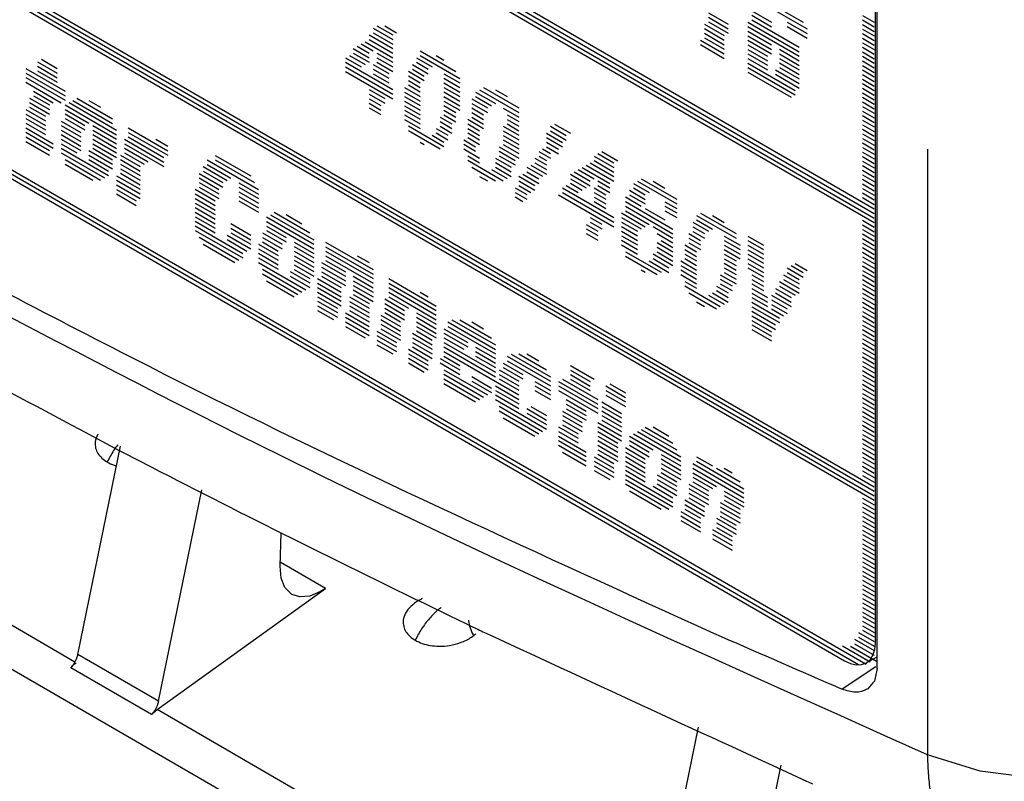
# Model space of a CAD drawing. Extents: x 0 to 34, y 0 to 22.
# Drawn here: x 27.3 to 27.8, y 9.4 to 9.8 of the extents above; entities that cross this region are included whole.
import ezdxf

# ---------------------------------------------------------------- set-up
doc = ezdxf.new("R2010")
doc.units = 0
doc.header["$LTSCALE"] = 1.87
doc.header["$MEASUREMENT"] = 0
doc.linetypes.add('PHANTOM', pattern=[0.8, 0.45, -0.05, 0.1, -0.05, 0.1, -0.05])
doc.layers.get('0').update_dxf_attribs({"linetype": 'CONTINUOUS'})
doc.layers.add('DEFAULT_3', color=7, linetype='PHANTOM')

msp = doc.modelspace()

# ---------------------------------------------------------------- linework, layer by layer
at = {"color": 0, "linetype": 'Continuous'}
for p, q in [((27.7437, 9.46474), (27.7437, 11.23248)), ((27.74465, 9.45155), (27.74465, 11.23094)), ((26.51598, 10.39928), (27.74315, 9.68899)), ((26.51598, 10.39689), (27.74315, 9.68661)), ((26.51598, 10.3945), (27.74315, 9.68422)), ((26.51598, 10.39222), (27.74315, 9.68193)), ((26.51598, 10.25571), (27.74315, 9.54543)), ((26.51598, 10.25343), (27.74315, 9.54314)), ((26.51598, 10.25104), (27.74315, 9.54076)), ((26.51598, 10.24875), (27.74315, 9.53847)), ((26.5221, 10.15812), (27.73901, 9.45378)), ((26.52615, 10.15339), (27.73496, 9.45374)), ((26.53189, 10.14778), (27.72779, 9.4556)), ((27.68194, 9.79729), (27.70849, 9.78193)), ((27.68599, 9.79734), (27.70643, 9.78551)), ((27.65746, 9.79029), (27.66772, 9.78435)), ((27.67996, 9.79138), (27.69013, 9.78549)), ((27.65746, 9.788), (27.66772, 9.78206)), ((27.65746, 9.78562), (27.66772, 9.77968)), ((27.67789, 9.78552), (27.70436, 9.7702)), ((27.67996, 9.789), (27.69013, 9.78311)), ((27.67996, 9.78671), (27.70436, 9.77259)), ((27.69824, 9.78548), (27.70849, 9.77954)), ((27.73703, 9.78897), (27.74315, 9.78543)), ((27.73703, 9.78659), (27.74315, 9.78304)), ((27.48427, 9.78236), (27.49444, 9.77647)), ((27.48427, 9.77998), (27.49444, 9.77409)), ((27.48625, 9.7836), (27.49444, 9.77886)), ((27.4903, 9.78354), (27.49642, 9.78)), ((27.65548, 9.78438), (27.66565, 9.77849)), ((27.65548, 9.78209), (27.66565, 9.7762)), ((27.65548, 9.7797), (27.66565, 9.77382)), ((27.67789, 9.78314), (27.70436, 9.76782)), ((27.67789, 9.78085), (27.69013, 9.77376)), ((27.69824, 9.78319), (27.70849, 9.77725)), ((27.73703, 9.7842), (27.74315, 9.78066)), ((27.73703, 9.78191), (27.74315, 9.77837)), ((27.73703, 9.77953), (27.74315, 9.77598)), ((27.48013, 9.77531), (27.49444, 9.76703)), ((27.4822, 9.77889), (27.49444, 9.7718)), ((27.4822, 9.7765), (27.49444, 9.76942)), ((27.65341, 9.77623), (27.66565, 9.76914)), ((27.65548, 9.77732), (27.66565, 9.77143)), ((27.67789, 9.77846), (27.69013, 9.77138)), ((27.67789, 9.77618), (27.69013, 9.76909)), ((27.73703, 9.77714), (27.74315, 9.7736)), ((27.73703, 9.77485), (27.74315, 9.77131)), ((27.47401, 9.7718), (27.4822, 9.76706)), ((27.47401, 9.76951), (27.4822, 9.76477)), ((27.47608, 9.77299), (27.4822, 9.76944)), ((27.47815, 9.77417), (27.48427, 9.77063)), ((27.48625, 9.76948), (27.49444, 9.76474)), ((27.50866, 9.77063), (27.52703, 9.76)), ((27.65341, 9.77384), (27.66565, 9.76676)), ((27.67789, 9.77379), (27.68806, 9.7679)), ((27.67789, 9.7714), (27.68806, 9.76552)), ((27.69418, 9.77142), (27.70436, 9.76553)), ((27.73703, 9.77247), (27.74315, 9.76893)), ((27.73703, 9.77008), (27.74315, 9.76654)), ((27.31099, 9.76504), (27.32116, 9.75916)), ((27.31297, 9.76628), (27.32116, 9.76154)), ((27.46996, 9.76708), (27.47815, 9.76234)), ((27.46996, 9.7648), (27.49444, 9.75063)), ((27.47203, 9.76827), (27.48013, 9.76358)), ((27.48625, 9.7671), (27.49444, 9.76236)), ((27.48625, 9.76471), (27.49444, 9.75997)), ((27.50668, 9.767), (27.51479, 9.76231)), ((27.50668, 9.76472), (27.5128, 9.76117)), ((27.50866, 9.76824), (27.5291, 9.75642)), ((27.51685, 9.76817), (27.52091, 9.76583)), ((27.67789, 9.76912), (27.68806, 9.76323)), ((27.67789, 9.76673), (27.68806, 9.76084)), ((27.67789, 9.76435), (27.70237, 9.75017)), ((27.69418, 9.76903), (27.70436, 9.76314)), ((27.69418, 9.76675), (27.70436, 9.76086)), ((27.69418, 9.76436), (27.70436, 9.75847)), ((27.73703, 9.7678), (27.74315, 9.76425)), ((27.73703, 9.76541), (27.74315, 9.76187)), ((27.30487, 9.76153), (27.32521, 9.74975)), ((27.30487, 9.75914), (27.32521, 9.74737)), ((27.31099, 9.76266), (27.32116, 9.75677)), ((27.31099, 9.76037), (27.32116, 9.75448)), ((27.46996, 9.76241), (27.49444, 9.74824)), ((27.46996, 9.76002), (27.49444, 9.74585)), ((27.48427, 9.76357), (27.49237, 9.75888)), ((27.48427, 9.76119), (27.49237, 9.7565)), ((27.50254, 9.76005), (27.51073, 9.75531)), ((27.50461, 9.76353), (27.5128, 9.75879)), ((27.50461, 9.76114), (27.51073, 9.7576)), ((27.67789, 9.76206), (27.70237, 9.74789)), ((27.67789, 9.75967), (27.7003, 9.7467)), ((27.69212, 9.76088), (27.70436, 9.7538)), ((27.69418, 9.76197), (27.70436, 9.75609)), ((27.73703, 9.76302), (27.74315, 9.75948)), ((27.73703, 9.76074), (27.74315, 9.75719)), ((27.30487, 9.75685), (27.32521, 9.74508)), ((27.30487, 9.75447), (27.32323, 9.74384)), ((27.48427, 9.7588), (27.49237, 9.75411)), ((27.50254, 9.75767), (27.50866, 9.75413)), ((27.50254, 9.75528), (27.50866, 9.75174)), ((27.52091, 9.75877), (27.5291, 9.75403)), ((27.52091, 9.75648), (27.5291, 9.75174)), ((27.52091, 9.7541), (27.5291, 9.74936)), ((27.69212, 9.7585), (27.70436, 9.75141)), ((27.73703, 9.75835), (27.74315, 9.75481)), ((27.73703, 9.75597), (27.74315, 9.75242)), ((27.30892, 9.74974), (27.31909, 9.74385)), ((27.4822, 9.75065), (27.4903, 9.74596)), ((27.50056, 9.75176), (27.50866, 9.74707)), ((27.50056, 9.74937), (27.50866, 9.74468)), ((27.50254, 9.753), (27.50866, 9.74945)), ((27.52091, 9.75171), (27.5291, 9.74697)), ((27.52091, 9.74943), (27.5291, 9.74469)), ((27.5372, 9.74934), (27.54746, 9.7434)), ((27.53927, 9.75053), (27.55961, 9.73875)), ((27.54134, 9.75172), (27.55961, 9.74114)), ((27.54746, 9.75046), (27.55349, 9.74697)), ((27.73703, 9.75368), (27.74315, 9.75014)), ((27.73703, 9.75129), (27.74315, 9.74775)), ((27.73703, 9.74891), (27.74315, 9.74536)), ((27.30685, 9.74626), (27.31711, 9.74032)), ((27.30685, 9.74388), (27.31711, 9.73794)), ((27.30892, 9.74745), (27.31711, 9.74271)), ((27.32728, 9.74388), (27.35177, 9.72971)), ((27.32927, 9.74502), (27.3497, 9.73319)), ((27.33134, 9.74621), (27.3497, 9.73558)), ((27.33746, 9.74505), (27.34358, 9.74151)), ((27.4822, 9.74827), (27.4903, 9.74358)), ((27.4822, 9.74588), (27.48832, 9.74234)), ((27.50056, 9.74708), (27.50866, 9.74239)), ((27.50056, 9.7447), (27.50866, 9.74001)), ((27.52091, 9.74704), (27.5291, 9.7423)), ((27.52091, 9.74465), (27.5291, 9.73991)), ((27.53522, 9.74582), (27.54332, 9.74112)), ((27.5372, 9.74705), (27.54539, 9.74231)), ((27.73703, 9.74662), (27.74315, 9.74308)), ((27.73703, 9.74423), (27.74315, 9.74069)), ((27.30487, 9.74035), (27.31504, 9.73446)), ((27.30685, 9.74159), (27.31504, 9.73685)), ((27.32521, 9.74269), (27.35177, 9.72732)), ((27.32521, 9.74031), (27.33746, 9.73322)), ((27.4822, 9.74359), (27.48832, 9.74005)), ((27.4822, 9.74121), (27.48832, 9.73767)), ((27.50056, 9.74231), (27.50866, 9.73762)), ((27.50056, 9.74003), (27.50866, 9.73533)), ((27.52091, 9.74237), (27.52703, 9.73882)), ((27.52091, 9.73998), (27.52703, 9.73644)), ((27.53522, 9.74343), (27.54332, 9.73874)), ((27.53522, 9.74114), (27.54134, 9.7376)), ((27.53522, 9.73876), (27.54134, 9.73521)), ((27.55151, 9.74106), (27.55961, 9.73637)), ((27.73703, 9.74195), (27.74315, 9.7384)), ((27.73703, 9.73956), (27.74315, 9.73602)), ((27.30487, 9.73796), (27.31504, 9.73208)), ((27.30487, 9.73568), (27.31504, 9.72979)), ((27.32323, 9.73439), (27.3334, 9.72851)), ((27.32521, 9.73802), (27.33539, 9.73213)), ((27.32521, 9.73563), (27.33539, 9.72975)), ((27.50056, 9.73764), (27.50866, 9.73295)), ((27.50056, 9.73525), (27.50866, 9.73056)), ((27.51892, 9.73646), (27.52496, 9.73296)), ((27.51892, 9.73407), (27.52496, 9.73058)), ((27.52091, 9.73759), (27.52703, 9.73405)), ((27.53315, 9.73528), (27.54134, 9.73054)), ((27.53522, 9.73637), (27.54134, 9.73283)), ((27.55349, 9.73762), (27.55961, 9.73408)), ((27.55349, 9.73524), (27.55961, 9.73169)), ((27.73703, 9.73717), (27.74315, 9.73363)), ((27.73703, 9.73489), (27.74315, 9.73135)), ((27.30487, 9.73329), (27.31504, 9.7274)), ((27.30487, 9.73091), (27.31909, 9.72267)), ((27.30487, 9.72862), (27.31909, 9.72039)), ((27.32323, 9.73211), (27.3334, 9.72622)), ((27.32323, 9.72972), (27.3334, 9.72383)), ((27.33952, 9.73202), (27.35177, 9.72494)), ((27.33952, 9.72974), (27.35177, 9.72265)), ((27.3578, 9.73089), (27.37823, 9.71906)), ((27.3578, 9.7285), (27.37823, 9.71668)), ((27.50254, 9.73182), (27.52091, 9.72119)), ((27.50254, 9.72943), (27.51892, 9.71995)), ((27.51685, 9.73059), (27.52298, 9.72705)), ((27.51892, 9.73168), (27.52496, 9.72819)), ((27.53315, 9.7329), (27.53927, 9.72935)), ((27.53315, 9.73051), (27.53927, 9.72697)), ((27.55151, 9.73171), (27.55961, 9.72702)), ((27.55151, 9.72933), (27.55961, 9.72464)), ((27.55349, 9.73285), (27.55961, 9.72931)), ((27.57599, 9.73166), (27.5841, 9.72697)), ((27.57599, 9.72927), (27.5841, 9.72458)), ((27.57798, 9.7328), (27.58617, 9.72806)), ((27.73703, 9.7325), (27.74315, 9.72896)), ((27.73703, 9.73012), (27.74315, 9.72657)), ((27.30487, 9.72623), (27.31711, 9.71915)), ((27.30487, 9.72385), (27.31711, 9.71676)), ((27.32323, 9.72734), (27.3334, 9.72145)), ((27.32323, 9.72505), (27.3334, 9.71916)), ((27.33952, 9.72735), (27.35177, 9.72027)), ((27.33952, 9.72496), (27.35177, 9.71788)), ((27.35582, 9.72498), (27.37616, 9.7132)), ((27.3578, 9.72622), (27.37616, 9.71559)), ((27.37211, 9.72499), (27.37823, 9.72145)), ((27.50866, 9.7235), (27.51073, 9.72231)), ((27.51479, 9.72702), (27.52091, 9.72348)), ((27.51685, 9.72821), (27.52298, 9.72467)), ((27.53108, 9.72465), (27.5372, 9.72111)), ((27.53315, 9.72822), (27.53927, 9.72468)), ((27.53315, 9.72584), (27.53927, 9.72229)), ((27.55151, 9.72694), (27.55961, 9.72225)), ((27.55151, 9.72465), (27.55961, 9.71996)), ((27.57392, 9.72808), (27.58211, 9.72334)), ((27.57392, 9.7258), (27.58211, 9.72106)), ((27.57392, 9.72341), (27.58004, 9.71987)), ((27.73703, 9.72783), (27.74315, 9.72429)), ((27.73703, 9.72544), (27.74315, 9.7219)), ((27.32323, 9.72266), (27.33134, 9.71797)), ((27.32323, 9.72028), (27.34763, 9.70616)), ((27.33746, 9.7191), (27.3497, 9.71202)), ((27.33952, 9.72268), (27.35177, 9.71559)), ((27.33952, 9.72029), (27.3497, 9.7144)), ((27.35582, 9.72259), (27.37616, 9.71082)), ((27.35582, 9.72031), (27.36806, 9.71322)), ((27.53108, 9.72236), (27.5372, 9.71882)), ((27.53108, 9.71997), (27.53927, 9.71524)), ((27.54944, 9.72108), (27.55961, 9.71519)), ((27.54944, 9.71879), (27.55763, 9.71405)), ((27.55151, 9.72227), (27.55961, 9.71758)), ((27.56987, 9.7187), (27.57599, 9.71516)), ((27.57186, 9.71994), (27.57599, 9.71754)), ((27.57392, 9.72103), (27.58004, 9.71748)), ((27.60246, 9.71863), (27.61065, 9.71389)), ((27.73703, 9.72306), (27.74315, 9.71951)), ((27.73703, 9.72077), (27.74315, 9.71723)), ((27.73703, 9.71838), (27.74315, 9.71484)), ((27.32323, 9.71799), (27.34565, 9.70502)), ((27.32521, 9.71446), (27.34358, 9.70383)), ((27.33746, 9.71682), (27.3497, 9.70973)), ((27.33746, 9.71443), (27.34763, 9.70854)), ((27.35375, 9.71673), (27.36392, 9.71084)), ((27.35375, 9.71444), (27.36392, 9.70856)), ((27.35582, 9.71792), (27.36599, 9.71203)), ((27.39858, 9.71435), (27.42513, 9.69898)), ((27.40272, 9.71663), (27.42108, 9.706)), ((27.40272, 9.71434), (27.42306, 9.70256)), ((27.53315, 9.71639), (27.53927, 9.71285)), ((27.53315, 9.7141), (27.55151, 9.70348)), ((27.54746, 9.71517), (27.55556, 9.71048)), ((27.54944, 9.71641), (27.55763, 9.71167)), ((27.5678, 9.71522), (27.57392, 9.71168)), ((27.56987, 9.71631), (27.57392, 9.71397)), ((27.59841, 9.7163), (27.60858, 9.71041)), ((27.59841, 9.71391), (27.60858, 9.70803)), ((27.60039, 9.71754), (27.60858, 9.7128)), ((27.73703, 9.716), (27.74315, 9.71246)), ((27.73703, 9.71371), (27.74315, 9.71017)), ((27.32521, 9.71207), (27.33952, 9.70379)), ((27.35375, 9.71206), (27.36392, 9.70617)), ((27.35375, 9.70967), (27.36392, 9.70378)), ((27.39659, 9.71082), (27.40884, 9.70374)), ((27.39659, 9.70844), (27.40677, 9.70255)), ((27.39858, 9.71196), (27.41082, 9.70488)), ((27.53522, 9.71052), (27.54746, 9.70344)), ((27.54539, 9.70931), (27.55349, 9.70462)), ((27.54746, 9.71288), (27.55556, 9.70819)), ((27.54746, 9.71049), (27.55556, 9.7058)), ((27.56375, 9.71051), (27.57186, 9.70582)), ((27.56375, 9.70812), (27.56987, 9.70458)), ((27.56573, 9.71165), (27.57392, 9.70691)), ((27.5678, 9.71284), (27.57392, 9.70929)), ((27.58815, 9.70812), (27.59634, 9.70338)), ((27.59022, 9.70931), (27.59841, 9.70457)), ((27.59229, 9.7104), (27.60651, 9.70216)), ((27.59427, 9.71164), (27.60858, 9.70335)), ((27.59634, 9.71282), (27.60858, 9.70574)), ((27.73703, 9.71133), (27.74315, 9.70778)), ((27.73703, 9.70894), (27.74315, 9.7054)), ((27.35177, 9.70615), (27.36392, 9.69911)), ((27.35177, 9.70376), (27.36392, 9.69673)), ((27.35375, 9.70739), (27.36392, 9.7015)), ((27.39453, 9.70725), (27.40677, 9.70016)), ((27.39453, 9.70496), (27.4047, 9.69907)), ((27.53927, 9.70579), (27.54332, 9.70345)), ((27.55961, 9.70585), (27.5678, 9.70111)), ((27.55961, 9.70346), (27.5678, 9.69872)), ((27.56168, 9.70693), (27.56987, 9.70219)), ((27.58617, 9.70688), (27.59634, 9.70099)), ((27.58617, 9.7046), (27.59427, 9.6999)), ((27.60039, 9.70342), (27.60651, 9.69988)), ((27.62082, 9.70333), (27.64117, 9.69155)), ((27.6228, 9.70457), (27.64117, 9.69394)), ((27.62892, 9.70331), (27.63505, 9.69977)), ((27.73703, 9.70665), (27.74315, 9.70311)), ((27.73703, 9.70427), (27.74315, 9.70072)), ((27.35177, 9.70148), (27.36392, 9.69444)), ((27.35177, 9.69909), (27.36194, 9.6932)), ((27.39246, 9.6991), (27.40272, 9.69316)), ((27.39453, 9.70258), (27.4047, 9.69669)), ((27.39453, 9.70019), (27.4047, 9.6943)), ((27.41496, 9.70248), (27.42513, 9.69659)), ((27.41496, 9.70019), (27.42513, 9.69431)), ((27.55763, 9.69993), (27.56375, 9.69639)), ((27.55961, 9.70107), (27.56573, 9.69753)), ((27.58211, 9.69988), (27.60858, 9.68456)), ((27.5841, 9.70102), (27.59022, 9.69748)), ((27.58617, 9.70221), (27.59229, 9.69867)), ((27.59841, 9.6998), (27.60453, 9.69625)), ((27.60039, 9.70103), (27.60651, 9.69749)), ((27.61668, 9.69866), (27.62487, 9.69392)), ((27.61875, 9.70214), (27.62694, 9.6974)), ((27.61875, 9.69985), (27.62487, 9.69631)), ((27.73703, 9.70188), (27.74315, 9.69834)), ((27.73703, 9.69959), (27.74315, 9.69605)), ((27.35177, 9.6967), (27.36194, 9.69082)), ((27.39246, 9.69671), (27.40272, 9.69078)), ((27.39246, 9.69433), (27.40272, 9.68839)), ((27.41496, 9.69781), (27.42513, 9.69192)), ((27.41496, 9.69542), (27.42513, 9.68953)), ((27.41496, 9.69314), (27.42513, 9.68725)), ((27.55763, 9.69755), (27.56375, 9.69401)), ((27.55763, 9.69516), (27.56168, 9.69282)), ((27.58004, 9.69631), (27.60858, 9.67979)), ((27.58211, 9.6975), (27.60858, 9.68218)), ((27.59841, 9.69751), (27.60453, 9.69397)), ((27.59841, 9.69512), (27.60453, 9.69158)), ((27.6147, 9.69514), (27.6228, 9.69045)), ((27.61668, 9.69628), (27.62487, 9.69154)), ((27.73703, 9.69721), (27.74315, 9.69367)), ((27.73703, 9.69482), (27.74315, 9.69128)), ((27.39246, 9.69204), (27.40272, 9.6861)), ((27.39246, 9.68966), (27.40272, 9.68372)), ((27.59841, 9.69274), (27.60453, 9.68919)), ((27.6147, 9.69275), (27.63918, 9.67858)), ((27.6147, 9.69037), (27.63918, 9.67619)), ((27.6147, 9.68808), (27.62694, 9.68099)), ((27.62487, 9.68925), (27.63505, 9.68336)), ((27.63505, 9.69271), (27.64117, 9.68916)), ((27.63505, 9.69042), (27.64117, 9.68688)), ((27.63505, 9.68803), (27.64117, 9.68449)), ((27.39246, 9.68727), (27.40272, 9.68133)), ((27.39246, 9.68498), (27.40272, 9.67904)), ((27.42918, 9.6849), (27.45366, 9.67073)), ((27.43125, 9.68599), (27.45366, 9.67302)), ((27.43323, 9.68723), (27.4516, 9.6766)), ((27.43935, 9.68607), (27.44754, 9.68133)), ((27.59634, 9.68459), (27.60246, 9.68105)), ((27.61263, 9.68689), (27.62487, 9.6798)), ((27.61263, 9.6845), (27.6228, 9.67862)), ((27.65134, 9.68566), (27.67177, 9.67384)), ((27.65134, 9.68328), (27.65953, 9.67854)), ((27.65341, 9.68685), (27.67177, 9.67622)), ((27.65953, 9.6856), (27.66565, 9.68205)), ((27.73703, 9.68309), (27.74315, 9.67955)), ((27.39246, 9.6826), (27.40272, 9.67666)), ((27.39246, 9.68021), (27.41694, 9.66604)), ((27.39246, 9.67792), (27.41694, 9.66375)), ((27.41082, 9.68141), (27.42108, 9.67548)), ((27.41082, 9.67903), (27.42108, 9.67309)), ((27.42918, 9.68252), (27.45366, 9.66835)), ((27.42918, 9.68013), (27.43935, 9.67424)), ((27.42918, 9.67784), (27.43935, 9.67196)), ((27.59427, 9.68101), (27.60039, 9.67747)), ((27.59427, 9.67873), (27.60039, 9.67519)), ((27.59634, 9.6822), (27.60246, 9.67866)), ((27.61263, 9.68222), (27.62082, 9.67748)), ((27.61263, 9.67983), (27.62082, 9.67509)), ((27.62892, 9.67985), (27.63918, 9.67391)), ((27.64936, 9.68214), (27.65746, 9.67745)), ((27.64936, 9.67975), (27.65548, 9.67621)), ((27.73703, 9.6807), (27.74315, 9.67716)), ((27.73703, 9.67842), (27.74315, 9.67488)), ((27.39453, 9.67434), (27.41496, 9.66251)), ((27.40884, 9.6755), (27.42108, 9.66842)), ((27.40884, 9.67312), (27.41901, 9.66723)), ((27.41082, 9.67664), (27.42108, 9.6707)), ((27.42711, 9.67666), (27.43737, 9.67072)), ((27.42711, 9.67427), (27.43737, 9.66833)), ((27.59427, 9.67634), (27.60039, 9.6728)), ((27.61263, 9.67745), (27.62082, 9.6727)), ((27.61263, 9.67516), (27.62082, 9.67042)), ((27.61263, 9.67277), (27.62082, 9.66803)), ((27.63099, 9.67626), (27.63918, 9.67152)), ((27.63306, 9.67268), (27.63918, 9.66914)), ((27.64729, 9.67628), (27.65341, 9.67273)), ((27.64729, 9.67389), (27.65341, 9.67035)), ((27.64936, 9.67737), (27.65548, 9.67382)), ((27.66565, 9.67499), (27.67384, 9.67025)), ((27.66565, 9.67271), (27.67384, 9.66797)), ((27.67789, 9.67497), (27.68599, 9.67028)), ((27.67789, 9.67268), (27.68599, 9.66799)), ((27.73703, 9.67603), (27.74315, 9.67249)), ((27.73703, 9.67365), (27.74315, 9.6701)), ((27.39659, 9.67076), (27.41289, 9.66133)), ((27.42513, 9.67074), (27.4353, 9.66486)), ((27.42513, 9.66836), (27.4353, 9.66247)), ((27.42711, 9.67198), (27.4353, 9.66724)), ((27.44349, 9.67185), (27.45366, 9.66596)), ((27.44349, 9.66956), (27.45366, 9.66367)), ((27.45979, 9.67186), (27.48427, 9.65769)), ((27.45979, 9.66948), (27.48427, 9.65531)), ((27.61263, 9.67039), (27.62082, 9.66565)), ((27.63099, 9.67159), (27.63918, 9.66685)), ((27.63099, 9.6692), (27.63918, 9.66446)), ((27.6453, 9.67037), (27.65134, 9.66687)), ((27.6453, 9.66798), (27.65134, 9.66449)), ((27.64729, 9.6715), (27.65341, 9.66796)), ((27.66565, 9.67032), (27.67384, 9.66558)), ((27.66565, 9.66794), (27.67384, 9.6632)), ((27.67789, 9.67029), (27.68599, 9.6656)), ((27.67789, 9.66791), (27.68599, 9.66322)), ((27.73703, 9.67136), (27.74315, 9.66782)), ((27.73703, 9.66897), (27.74315, 9.66543)), ((27.42513, 9.66607), (27.4353, 9.66018)), ((27.42513, 9.66369), (27.4353, 9.6578)), ((27.44349, 9.66718), (27.45366, 9.66129)), ((27.44349, 9.66479), (27.45366, 9.6589)), ((27.44349, 9.6625), (27.45366, 9.65661)), ((27.45979, 9.66719), (27.48427, 9.65302)), ((27.45979, 9.6648), (27.48427, 9.65063)), ((27.45979, 9.66242), (27.46996, 9.65653)), ((27.47608, 9.66482), (27.4822, 9.66128)), ((27.6147, 9.6669), (27.63306, 9.65627)), ((27.6147, 9.66452), (27.63099, 9.65509)), ((27.62892, 9.66573), (27.63918, 9.65979)), ((27.62892, 9.66334), (27.63711, 9.6586)), ((27.63099, 9.66682), (27.63918, 9.66208)), ((27.6453, 9.66559), (27.65134, 9.6621)), ((27.6453, 9.66331), (27.65134, 9.65981)), ((27.66565, 9.66565), (27.67177, 9.66211)), ((27.66565, 9.66326), (27.67177, 9.65972)), ((27.67789, 9.66562), (27.68599, 9.66093)), ((27.67789, 9.66324), (27.68599, 9.65855)), ((27.73703, 9.66659), (27.74315, 9.66304)), ((27.73703, 9.6643), (27.74315, 9.66076)), ((27.42513, 9.6613), (27.44961, 9.64713)), ((27.42711, 9.65787), (27.44754, 9.64604)), ((27.44349, 9.66012), (27.45366, 9.65423)), ((27.44349, 9.65773), (27.4516, 9.65304)), ((27.45772, 9.66133), (27.46996, 9.65424)), ((27.45772, 9.65894), (27.46996, 9.65186)), ((27.6228, 9.65744), (27.62487, 9.65624)), ((27.62694, 9.6621), (27.63711, 9.65622)), ((27.64324, 9.66212), (27.65134, 9.65743)), ((27.64324, 9.65973), (27.65134, 9.65504)), ((27.64324, 9.65745), (27.65134, 9.65276)), ((27.66565, 9.66088), (27.67177, 9.65733)), ((27.66565, 9.65859), (27.67177, 9.65505)), ((27.67789, 9.66085), (27.68599, 9.65616)), ((27.67789, 9.65856), (27.68599, 9.65387)), ((27.69824, 9.65852), (27.70643, 9.65378)), ((27.7003, 9.65971), (27.70643, 9.65617)), ((27.70237, 9.6608), (27.70849, 9.65725)), ((27.73703, 9.66191), (27.74315, 9.65837)), ((27.73703, 9.65953), (27.74315, 9.65599)), ((27.42711, 9.65548), (27.44547, 9.64485)), ((27.44142, 9.65664), (27.4516, 9.65075)), ((27.44142, 9.65426), (27.4516, 9.64837)), ((27.45565, 9.65308), (27.46789, 9.646)), ((27.45772, 9.65656), (27.46996, 9.64947)), ((27.45772, 9.65427), (27.46789, 9.64838)), ((27.47401, 9.65418), (27.48427, 9.64825)), ((27.49237, 9.653), (27.51685, 9.63883)), ((27.64324, 9.65506), (27.65134, 9.65037)), ((27.66358, 9.65502), (27.67177, 9.65028)), ((27.66358, 9.65273), (27.6697, 9.64919)), ((27.66565, 9.6562), (27.67177, 9.65266)), ((27.67996, 9.65498), (27.68599, 9.65149)), ((27.67996, 9.65259), (27.68599, 9.6491)), ((27.69625, 9.65499), (27.70436, 9.6503)), ((27.69625, 9.65261), (27.70436, 9.64792)), ((27.69824, 9.65613), (27.70436, 9.65259)), ((27.73703, 9.65724), (27.74315, 9.6537)), ((27.73703, 9.65486), (27.74315, 9.65131)), ((27.73703, 9.65247), (27.74315, 9.64893)), ((27.42918, 9.6519), (27.44349, 9.64361)), ((27.45565, 9.65069), (27.46789, 9.64361)), ((27.45565, 9.64841), (27.46789, 9.64132)), ((27.47401, 9.6519), (27.48427, 9.64596)), ((27.47401, 9.64951), (27.48427, 9.64357)), ((27.47401, 9.64713), (27.48427, 9.64119)), ((27.49237, 9.65061), (27.51685, 9.63644)), ((27.49237, 9.64833), (27.51685, 9.63416)), ((27.6453, 9.65148), (27.65134, 9.64798)), ((27.6453, 9.64919), (27.66358, 9.63861)), ((27.6616, 9.6491), (27.66772, 9.64556)), ((27.66358, 9.65034), (27.6697, 9.6468)), ((27.67996, 9.65031), (27.68599, 9.64681)), ((27.67996, 9.64792), (27.68806, 9.64323)), ((27.69212, 9.64794), (27.7003, 9.6432)), ((27.69418, 9.65142), (27.70436, 9.64553)), ((27.69418, 9.64913), (27.70237, 9.64439)), ((27.73703, 9.65018), (27.74315, 9.64664)), ((27.73703, 9.6478), (27.74315, 9.64425)), ((27.45565, 9.64602), (27.46789, 9.63894)), ((27.45565, 9.64364), (27.46591, 9.6377)), ((27.47203, 9.6436), (27.4822, 9.63771)), ((27.47401, 9.64484), (27.4822, 9.6401)), ((27.4903, 9.64247), (27.50056, 9.63653)), ((27.49237, 9.64594), (27.51685, 9.63177)), ((27.49237, 9.64356), (27.50254, 9.63767)), ((27.50866, 9.64596), (27.5128, 9.64356)), ((27.64729, 9.64566), (27.6616, 9.63737)), ((27.65746, 9.64444), (27.66565, 9.6397)), ((27.65953, 9.64563), (27.66772, 9.64089)), ((27.6616, 9.64682), (27.66772, 9.64327)), ((27.67996, 9.64554), (27.68806, 9.64084)), ((27.67996, 9.64325), (27.68806, 9.63856)), ((27.69013, 9.64442), (27.7003, 9.63853)), ((27.69013, 9.64203), (27.69824, 9.63734)), ((27.69212, 9.64556), (27.7003, 9.64082)), ((27.73703, 9.64551), (27.74315, 9.64197)), ((27.73703, 9.64312), (27.74315, 9.63958)), ((27.45565, 9.64135), (27.46591, 9.63541)), ((27.45565, 9.63896), (27.46591, 9.63303)), ((27.47203, 9.64121), (27.4822, 9.63533)), ((27.47203, 9.63893), (27.4822, 9.63304)), ((27.4903, 9.64008), (27.50056, 9.63414)), ((27.4903, 9.63769), (27.50056, 9.63176)), ((27.65134, 9.64092), (27.65548, 9.63853)), ((27.67996, 9.64086), (27.69418, 9.63263)), ((27.67996, 9.63848), (27.69418, 9.63024)), ((27.69013, 9.63965), (27.69824, 9.63496)), ((27.69013, 9.63736), (27.69625, 9.63382)), ((27.73703, 9.64074), (27.74315, 9.6372)), ((27.73703, 9.63845), (27.74315, 9.63491)), ((27.45565, 9.63658), (27.46384, 9.63184)), ((27.46996, 9.63535), (27.4822, 9.62827)), ((27.46996, 9.63307), (27.4822, 9.62598)), ((27.47203, 9.63654), (27.4822, 9.63065)), ((27.48832, 9.63417), (27.49849, 9.62828)), ((27.4903, 9.63541), (27.49849, 9.63067)), ((27.50668, 9.63527), (27.51685, 9.62939)), ((27.50668, 9.63299), (27.51685, 9.6271)), ((27.67996, 9.63619), (27.69212, 9.62915)), ((27.67996, 9.6338), (27.69212, 9.62677)), ((27.73703, 9.63607), (27.74315, 9.63252)), ((27.73703, 9.63368), (27.74315, 9.63014)), ((27.46996, 9.63068), (27.4822, 9.62359)), ((27.46996, 9.62829), (27.48013, 9.62241)), ((27.48832, 9.63178), (27.49849, 9.6259)), ((27.48832, 9.6295), (27.49849, 9.62361)), ((27.48832, 9.62711), (27.49849, 9.62122)), ((27.50668, 9.6306), (27.51685, 9.62471)), ((27.50668, 9.62821), (27.51685, 9.62233)), ((27.52091, 9.62704), (27.53315, 9.61996)), ((27.52298, 9.63061), (27.54746, 9.61644)), ((27.52298, 9.62823), (27.54746, 9.61406)), ((27.52496, 9.63175), (27.54746, 9.61873)), ((27.5291, 9.63174), (27.54539, 9.62231)), ((27.53522, 9.63059), (27.54134, 9.62705)), ((27.67996, 9.63142), (27.69013, 9.62553)), ((27.67996, 9.62913), (27.69013, 9.62324)), ((27.67996, 9.62674), (27.69013, 9.62086)), ((27.73703, 9.63139), (27.74315, 9.62785)), ((27.73703, 9.62901), (27.74315, 9.62546)), ((27.48625, 9.62592), (27.49642, 9.62003)), ((27.48625, 9.62364), (27.49642, 9.61775)), ((27.50461, 9.62474), (27.51479, 9.61885)), ((27.50461, 9.62235), (27.51479, 9.61647)), ((27.50668, 9.62593), (27.51479, 9.62124)), ((27.52091, 9.62475), (27.53315, 9.61767)), ((27.52091, 9.62237), (27.53108, 9.61648)), ((27.73703, 9.62662), (27.74315, 9.62308)), ((27.73703, 9.62433), (27.74315, 9.62079)), ((27.73703, 9.62195), (27.74315, 9.61841)), ((27.48625, 9.62125), (27.49642, 9.61536)), ((27.48625, 9.61886), (27.49444, 9.61412)), ((27.50461, 9.62007), (27.51479, 9.61418)), ((27.50461, 9.61768), (27.51479, 9.61179)), ((27.52091, 9.61998), (27.54746, 9.60461)), ((27.52091, 9.61769), (27.54746, 9.60233)), ((27.5372, 9.61761), (27.54746, 9.61167)), ((27.73703, 9.61956), (27.74315, 9.61602)), ((27.73703, 9.61728), (27.74315, 9.61373)), ((27.50254, 9.61649), (27.5128, 9.61055)), ((27.50254, 9.61421), (27.5128, 9.60827)), ((27.50254, 9.61182), (27.5128, 9.60588)), ((27.51892, 9.61178), (27.5291, 9.6059)), ((27.52091, 9.61531), (27.55961, 9.59291)), ((27.52091, 9.61292), (27.5291, 9.60818)), ((27.5372, 9.61532), (27.54746, 9.60939)), ((27.5372, 9.61294), (27.54746, 9.607)), ((27.55349, 9.61295), (27.57599, 9.59993)), ((27.55556, 9.61404), (27.57599, 9.60221)), ((27.55961, 9.61408), (27.57392, 9.6058)), ((27.56375, 9.61407), (27.56987, 9.61053)), ((27.73703, 9.61489), (27.74315, 9.61135)), ((27.73703, 9.6125), (27.74315, 9.60896)), ((27.50254, 9.60943), (27.51073, 9.60469)), ((27.51892, 9.6094), (27.5291, 9.60351)), ((27.55151, 9.60933), (27.56168, 9.60344)), ((27.55151, 9.60704), (27.56168, 9.60115)), ((27.55349, 9.61057), (27.57599, 9.59754)), ((27.58617, 9.60816), (27.59841, 9.60107)), ((27.73703, 9.61022), (27.74315, 9.60667)), ((27.73703, 9.60783), (27.74315, 9.60429)), ((27.52091, 9.60586), (27.54332, 9.59289)), ((27.52091, 9.60358), (27.54134, 9.59175)), ((27.53522, 9.60235), (27.54539, 9.59647)), ((27.54944, 9.60585), (27.55961, 9.59996)), ((27.54944, 9.60347), (27.55961, 9.59758)), ((27.58617, 9.60577), (27.59634, 9.59988)), ((27.58617, 9.60339), (27.59634, 9.5975)), ((27.73703, 9.60544), (27.74315, 9.6019)), ((27.73703, 9.60316), (27.74315, 9.59962)), ((27.52091, 9.60119), (27.53927, 9.59056)), ((27.52091, 9.59881), (27.5372, 9.58937)), ((27.53522, 9.59997), (27.54539, 9.59408)), ((27.54746, 9.59755), (27.55961, 9.59052)), ((27.54944, 9.60118), (27.55961, 9.59529)), ((27.5678, 9.5999), (27.57599, 9.59516)), ((27.5678, 9.59761), (27.57599, 9.59287)), ((27.58004, 9.59987), (27.60039, 9.58809)), ((27.58004, 9.59758), (27.60039, 9.58581)), ((27.58211, 9.60106), (27.60039, 9.59048)), ((27.58617, 9.6011), (27.59634, 9.59521)), ((27.60453, 9.59753), (27.6147, 9.59164)), ((27.60651, 9.59867), (27.6147, 9.59393)), ((27.73703, 9.60077), (27.74315, 9.59723)), ((27.73703, 9.59839), (27.74315, 9.59484)), ((27.54746, 9.59527), (27.55961, 9.58823)), ((27.54746, 9.59288), (27.55961, 9.58585)), ((27.5678, 9.59522), (27.57599, 9.59048)), ((27.58004, 9.5952), (27.60039, 9.58342)), ((27.60453, 9.59514), (27.6147, 9.58926)), ((27.60453, 9.59276), (27.6147, 9.58687)), ((27.73703, 9.5961), (27.74315, 9.59256)), ((27.73703, 9.59371), (27.74315, 9.59017)), ((27.73703, 9.59133), (27.74315, 9.58778)), ((27.54746, 9.5905), (27.57392, 9.57518)), ((27.54944, 9.58706), (27.57186, 9.57409)), ((27.56573, 9.58698), (27.57392, 9.58224)), ((27.5841, 9.59047), (27.59427, 9.58458)), ((27.5841, 9.58818), (27.59427, 9.58229)), ((27.60246, 9.58928), (27.61263, 9.58339)), ((27.60246, 9.5869), (27.61263, 9.58101)), ((27.73703, 9.58904), (27.74315, 9.5855)), ((27.73703, 9.58665), (27.74315, 9.58311)), ((27.54944, 9.58468), (27.56987, 9.57285)), ((27.55151, 9.58109), (27.5678, 9.57166)), ((27.56375, 9.58584), (27.57392, 9.57995)), ((27.56375, 9.58345), (27.57392, 9.57756)), ((27.58211, 9.58455), (27.59229, 9.57867)), ((27.58211, 9.58227), (27.59229, 9.57638)), ((27.5841, 9.58579), (27.59427, 9.57991)), ((27.60246, 9.58461), (27.61263, 9.57872)), ((27.60246, 9.58222), (27.61263, 9.57634)), ((27.73703, 9.58427), (27.74315, 9.58073)), ((27.73703, 9.58198), (27.74315, 9.57844)), ((27.58004, 9.57641), (27.59022, 9.57052)), ((27.58211, 9.57988), (27.59229, 9.57399)), ((27.58211, 9.5775), (27.59022, 9.57281)), ((27.60039, 9.57875), (27.61263, 9.57166)), ((27.60039, 9.57636), (27.61263, 9.56928)), ((27.60246, 9.57984), (27.61263, 9.57395)), ((27.62487, 9.57631), (27.63918, 9.56803)), ((27.62892, 9.57635), (27.63711, 9.57161)), ((27.73703, 9.5796), (27.74315, 9.57605)), ((27.73703, 9.57721), (27.74315, 9.57367)), ((27.58004, 9.57402), (27.59022, 9.56813)), ((27.58004, 9.57163), (27.59427, 9.5634)), ((27.60039, 9.57398), (27.61065, 9.56804)), ((27.60039, 9.57169), (27.61065, 9.56575)), ((27.61668, 9.57161), (27.62892, 9.56452)), ((27.61875, 9.57279), (27.64324, 9.55862)), ((27.62082, 9.57398), (27.64324, 9.56101)), ((27.6228, 9.57512), (27.64117, 9.56449)), ((27.73703, 9.57492), (27.74315, 9.57138)), ((27.73703, 9.57254), (27.74315, 9.56899)), ((27.33172, 9.45888), (27.35376, 9.56646)), ((27.58004, 9.56935), (27.59427, 9.56112)), ((27.58004, 9.56696), (27.59427, 9.55873)), ((27.60039, 9.5693), (27.61065, 9.56337)), ((27.60039, 9.56692), (27.61065, 9.56098)), ((27.61668, 9.56932), (27.62694, 9.56338)), ((27.61668, 9.56693), (27.62694, 9.56099)), ((27.73703, 9.57015), (27.74315, 9.56661)), ((27.73703, 9.56786), (27.74315, 9.56432)), ((27.58211, 9.56338), (27.59427, 9.55634)), ((27.59841, 9.56101), (27.60858, 9.55512)), ((27.60039, 9.56463), (27.61065, 9.55869)), ((27.60039, 9.56225), (27.60858, 9.55751)), ((27.6147, 9.56569), (27.62487, 9.55981)), ((27.6147, 9.56341), (27.62487, 9.55752)), ((27.6147, 9.56102), (27.62487, 9.55513)), ((27.63306, 9.56212), (27.64324, 9.55624)), ((27.65134, 9.56099), (27.65953, 9.55625)), ((27.73703, 9.56548), (27.74315, 9.56194)), ((27.73703, 9.56309), (27.74315, 9.55955)), ((27.73703, 9.5608), (27.74315, 9.55726)), ((27.59841, 9.55872), (27.60858, 9.55283)), ((27.59841, 9.55633), (27.60858, 9.55045)), ((27.6147, 9.55864), (27.62487, 9.55275)), ((27.6147, 9.55635), (27.62487, 9.55046)), ((27.63306, 9.55984), (27.64324, 9.55395)), ((27.63306, 9.55745), (27.64324, 9.55156)), ((27.64936, 9.55747), (27.67582, 9.54215)), ((27.65134, 9.55861), (27.67582, 9.54443)), ((27.73703, 9.55842), (27.74315, 9.55488)), ((27.73703, 9.55603), (27.74315, 9.55249)), ((27.59841, 9.55395), (27.60651, 9.54926)), ((27.6147, 9.55396), (27.62487, 9.54807)), ((27.6147, 9.55158), (27.63918, 9.53741)), ((27.63099, 9.55159), (27.64117, 9.5457)), ((27.63306, 9.55507), (27.64324, 9.54918)), ((27.63306, 9.55278), (27.64117, 9.54809)), ((27.64936, 9.55508), (27.67582, 9.53976)), ((27.64936, 9.55269), (27.6616, 9.54561)), ((27.6616, 9.55505), (27.67384, 9.54797)), ((27.66565, 9.55509), (27.6697, 9.55275)), ((27.73703, 9.55375), (27.74315, 9.5502)), ((27.73703, 9.55136), (27.74315, 9.54782)), ((27.6147, 9.54929), (27.63918, 9.53512)), ((27.6147, 9.5469), (27.63711, 9.53393)), ((27.62892, 9.54573), (27.63918, 9.53979)), ((27.63099, 9.5492), (27.64117, 9.54332)), ((27.63099, 9.54692), (27.64117, 9.54103)), ((27.64729, 9.54683), (27.65746, 9.54094)), ((27.64936, 9.55041), (27.65953, 9.54452)), ((27.64936, 9.54802), (27.65746, 9.54333)), ((27.37348, 9.43471), (27.39583, 9.54384)), ((27.61668, 9.54337), (27.63306, 9.53389)), ((27.64729, 9.54455), (27.65746, 9.53866)), ((27.64729, 9.54216), (27.65746, 9.53627)), ((27.66565, 9.54326), (27.67582, 9.53738)), ((27.66565, 9.54098), (27.67582, 9.53509)), ((27.6453, 9.53864), (27.65548, 9.53275)), ((27.6453, 9.53625), (27.65548, 9.53036)), ((27.64729, 9.53977), (27.65548, 9.53503)), ((27.66358, 9.5374), (27.67384, 9.53146)), ((27.66565, 9.53859), (27.67384, 9.53385)), ((27.73703, 9.53963), (27.74315, 9.53609)), ((27.73703, 9.53724), (27.74315, 9.5337)), ((27.64324, 9.53277), (27.65341, 9.52689)), ((27.64324, 9.53039), (27.65341, 9.5245)), ((27.6453, 9.53386), (27.65341, 9.52917)), ((27.66358, 9.53512), (27.67384, 9.52918)), ((27.66358, 9.53273), (27.67384, 9.52679)), ((27.66358, 9.53034), (27.67177, 9.5256)), ((27.73703, 9.53496), (27.74315, 9.53141)), ((27.73703, 9.53257), (27.74315, 9.52903)), ((27.73703, 9.53018), (27.74315, 9.52664)), ((27.64324, 9.528), (27.65341, 9.52211)), ((27.6616, 9.5292), (27.67177, 9.52332)), ((27.6616, 9.52682), (27.67177, 9.52093)), ((27.73703, 9.5279), (27.74315, 9.52436)), ((27.73703, 9.52551), (27.74315, 9.52197)), ((27.43626, 9.5044), (27.4369, 9.52176)), ((27.65953, 9.52334), (27.6697, 9.51746)), ((27.65953, 9.52096), (27.6697, 9.51507)), ((27.6616, 9.52443), (27.6697, 9.51974)), ((27.73703, 9.52313), (27.74315, 9.51958)), ((27.73703, 9.52084), (27.74315, 9.5173)), ((27.65953, 9.51857), (27.6697, 9.51268)), ((27.73703, 9.51845), (27.74315, 9.51491)), ((27.73703, 9.51607), (27.74315, 9.51252)), ((27.73703, 9.51378), (27.74315, 9.51024)), ((27.73703, 9.51139), (27.74315, 9.50785)), ((27.73703, 9.50901), (27.74315, 9.50547)), ((27.73703, 9.50672), (27.74315, 9.50318)), ((27.43677, 9.49827), (27.43626, 9.5044)), ((27.73703, 9.50433), (27.74315, 9.50079)), ((27.73703, 9.50195), (27.74315, 9.49841)), ((27.73703, 9.49966), (27.74315, 9.49612)), ((27.43874, 9.49336), (27.43677, 9.49827)), ((27.73703, 9.49728), (27.74315, 9.49373)), ((27.73703, 9.49489), (27.74315, 9.49135)), ((27.37269, 9.43035), (27.45966, 9.493)), ((27.44233, 9.48987), (27.43874, 9.49336)), ((27.44642, 9.48856), (27.44233, 9.48987)), ((27.45712, 9.49135), (27.45157, 9.489)), ((27.45797, 9.49186), (27.45712, 9.49135)), ((27.45882, 9.49241), (27.45797, 9.49186)), ((27.45966, 9.493), (27.45882, 9.49241)), ((27.73703, 9.4926), (27.74315, 9.48906)), ((27.73703, 9.49022), (27.74315, 9.48667)), ((27.45157, 9.489), (27.44642, 9.48856)), ((27.73703, 9.48783), (27.74315, 9.48429)), ((27.73703, 9.48554), (27.74315, 9.482)), ((27.73703, 9.48316), (27.74315, 9.47962)), ((27.73703, 9.48077), (27.74315, 9.47723)), ((27.73703, 9.47849), (27.74315, 9.47494)), ((27.73703, 9.4761), (27.74315, 9.47256)), ((27.73496, 9.47024), (27.74315, 9.4655)), ((27.73703, 9.47371), (27.74315, 9.47017)), ((27.73703, 9.47143), (27.74315, 9.46788)), ((27.73289, 9.46676), (27.74315, 9.46083)), ((27.73289, 9.46438), (27.74315, 9.45844)), ((27.73496, 9.46785), (27.74315, 9.46311)), ((27.74339, 9.46134), (27.7437, 9.46474)), ((27.72677, 9.46325), (27.74108, 9.45496)), ((27.73091, 9.46314), (27.74315, 9.45605)), ((27.74248, 9.45842), (27.74339, 9.46134)), ((27.32973, 9.45409), (27.32812, 9.45202)), ((27.33097, 9.45645), (27.32973, 9.45409)), ((27.32998, 9.45377), (27.33094, 9.45452)), ((27.33172, 9.45888), (27.33097, 9.45645)), ((27.72779, 9.4556), (27.73089, 9.45416)), ((27.73089, 9.45416), (27.73387, 9.45347)), ((27.73663, 9.45358), (27.73906, 9.45448)), ((27.73906, 9.45448), (27.74101, 9.4561)), ((27.74079, 9.45548), (27.74465, 9.45771)), ((27.74101, 9.4561), (27.74248, 9.45842)), ((27.74465, 9.45507), (27.74237, 9.45639)), ((27.32812, 9.45202), (27.32904, 9.45294)), ((27.32904, 9.45294), (27.32998, 9.45377)), ((27.73387, 9.45347), (27.73663, 9.45358)), ((27.37348, 9.43471), (27.37272, 9.43228)), ((27.37149, 9.42992), (27.36988, 9.42785)), ((27.36988, 9.42785), (27.37079, 9.42877)), ((27.37079, 9.42877), (27.37173, 9.4296)), ((27.37272, 9.43228), (27.37149, 9.42992)), ((27.37173, 9.4296), (27.37269, 9.43035)), ((27.62528, 9.28897), (27.6524, 9.42138)), ((27.66704, 9.2648), (27.69506, 9.40159))]:
    msp.add_line(p, q, dxfattribs=at)
for points, knots in [([(27.25189, 9.66823), (27.29923, 9.64341), (27.43327, 9.57312), (27.57104, 9.5104), (27.66016, 9.46983)], [0, 0, 0, 0, 0.1603218, 0.4539933, 0.4539933, 0.4539933, 0.4539933]), ([(27.34221, 9.57267), (27.34213, 9.57253), (27.34143, 9.57129), (27.3406, 9.56886), (27.3408, 9.56545), (27.34208, 9.56258), (27.34415, 9.56011), (27.34598, 9.55892), (27.34695, 9.55828)], [0, 0, 0, 0, 0.000477, 0.00427705, 0.00751331, 0.01048582, 0.0135595, 0.01701914, 0.01701914, 0.01701914, 0.01701914]), ([(27.35242, 9.5672), (27.35168, 9.5662), (27.34961, 9.56339), (27.34799, 9.56028), (27.34695, 9.55828)], [0, 0, 0, 0, 0.00371882, 0.01047655, 0.01047655, 0.01047655, 0.01047655]), ([(27.34695, 9.55828), (27.34814, 9.55768), (27.34967, 9.5569), (27.35131, 9.55641), (27.35167, 9.5563)], [0, 0, 0, 0, 0.004004585, 0.005126536, 0.005126536, 0.005126536, 0.005126536]), ([(27.36969, 9.55568), (27.39383, 9.54334), (27.44383, 9.5178), (27.49431, 9.49323), (27.52041, 9.48052)], [0, 0, 0, 0, 0.0813482, 0.1684217, 0.1684217, 0.1684217, 0.1684217]), ([(27.50782, 9.48671), (27.50642, 9.48578), (27.50377, 9.48403), (27.50098, 9.48048), (27.49969, 9.47677), (27.4999, 9.47336), (27.50118, 9.47049), (27.50325, 9.46803), (27.50508, 9.46683), (27.50605, 9.46619)], [0, 0, 0, 0, 0.00502794, 0.00948633, 0.01328638, 0.01652264, 0.01949515, 0.02256883, 0.02602847, 0.02602847, 0.02602847, 0.02602847]), ([(27.51946, 9.48313), (27.51893, 9.48271), (27.51673, 9.48099), (27.51321, 9.4774), (27.50919, 9.47215), (27.5071, 9.46819), (27.50605, 9.46619)], [0, 0, 0, 0, 0.00202732, 0.00836452, 0.01502431, 0.02178204, 0.02178204, 0.02178204, 0.02178204]), ([(27.5336, 9.47649), (27.5336, 9.47639), (27.53368, 9.47507), (27.53423, 9.47243), (27.53538, 9.47014), (27.53598, 9.46895)], [0, 0, 0, 0, 0.00027816, 0.00396158, 0.007960389, 0.007960389, 0.007960389, 0.007960389]), ([(27.5295, 9.46499), (27.5305, 9.46539), (27.53246, 9.46617), (27.53514, 9.46769), (27.53668, 9.46896), (27.53743, 9.46957)], [0, 0, 0, 0, 0.00322687, 0.006305149, 0.009205333, 0.009205333, 0.009205333, 0.009205333]), ([(27.50605, 9.46619), (27.50725, 9.4656), (27.5097, 9.46438), (27.51392, 9.46341), (27.51866, 9.46301), (27.524, 9.46336), (27.52762, 9.46443), (27.5295, 9.46499)], [0, 0, 0, 0, 0.00400459, 0.00821123, 0.0128677, 0.01826647, 0.02414525, 0.02414525, 0.02414525, 0.02414525]), ([(27.73979, 9.44113), (27.73964, 9.44104), (27.73779, 9.43984), (27.733, 9.43879), (27.7288, 9.44019), (27.72653, 9.44095)], [0, 0, 0, 0, 0.00054675, 0.0066149, 0.01370355, 0.01370355, 0.01370355, 0.01370355])]:
    msp.add_open_spline(points, degree=3, knots=knots, dxfattribs=at)
for points in [[(27.20752, 9.6422), (27.25529, 9.61661), (27.30306, 9.59102), (27.35083, 9.56543)], [(27.35083, 9.56543), (27.35711, 9.56218), (27.3634, 9.55893), (27.36969, 9.55568)], [(27.50823, 9.48694), (27.50809, 9.48686), (27.50796, 9.48679), (27.50783, 9.48671)], [(27.5097, 9.4877), (27.50921, 9.48745), (27.50872, 9.48719), (27.50823, 9.48694)], [(27.52041, 9.48052), (27.52611, 9.47778), (27.5318, 9.47504), (27.5375, 9.4723)], [(27.5375, 9.4723), (27.53985, 9.47117), (27.54219, 9.47005), (27.54454, 9.46893)], [(27.66016, 9.46983), (27.68075, 9.46087), (27.70134, 9.4519), (27.72192, 9.44293)], [(27.53598, 9.46895), (27.53604, 9.46885), (27.53609, 9.46875), (27.53615, 9.46866)], [(27.54454, 9.46893), (27.60008, 9.44329), (27.65562, 9.41765), (27.71116, 9.39201)], [(27.74465, 9.45155), (27.74419, 9.44941), (27.74373, 9.44727), (27.74327, 9.44513)], [(27.74327, 9.44513), (27.74211, 9.4438), (27.74095, 9.44247), (27.73979, 9.44113)], [(27.72192, 9.44293), (27.72346, 9.44227), (27.72499, 9.44161), (27.72653, 9.44095)]]:
    msp.add_open_spline(points, degree=3, dxfattribs=at)
at = {"layer": 'DEFAULT_3', "color": 0, "linetype": 'PHANTOM'}
for p, q in [((27.7707, 11.23531), (27.7707, 9.40708)), ((27.33018, 9.45495), (27.18061, 9.54153)), ((27.17144, 9.52427), (27.80742, 9.15617)), ((27.45966, 9.493), (27.43634, 9.5065)), ((27.37348, 9.43471), (27.33172, 9.45888)), ((27.36988, 9.42785), (27.32812, 9.45202)), ((27.744, 9.45252), (27.72653, 9.44095)), ((27.62374, 9.28504), (27.37269, 9.43035)), ((27.7978, 9.39858), (27.7707, 9.40708)), ((27.82815, 9.39465), (27.7978, 9.39858))]:
    msp.add_line(p, q, dxfattribs=at)
for points, knots in [([(27.7707, 9.40708), (27.65135, 9.46038), (27.47434, 9.53943), (27.30292, 9.62986), (27.24709, 9.65931)], [0, 0, 0, 0, 0.3919712, 0.5813174, 0.5813174, 0.5813174, 0.5813174]), ([(27.7849, 9.36149), (27.78204, 9.36505), (27.77576, 9.37285), (27.77144, 9.38899), (27.77096, 9.40073), (27.7707, 9.40708)], [0, 0, 0, 0, 0.01358896, 0.02977727, 0.04887371, 0.04887371, 0.04887371, 0.04887371])]:
    msp.add_open_spline(points, degree=3, knots=knots, dxfattribs=at)

doc.saveas('drawing.dxf')
